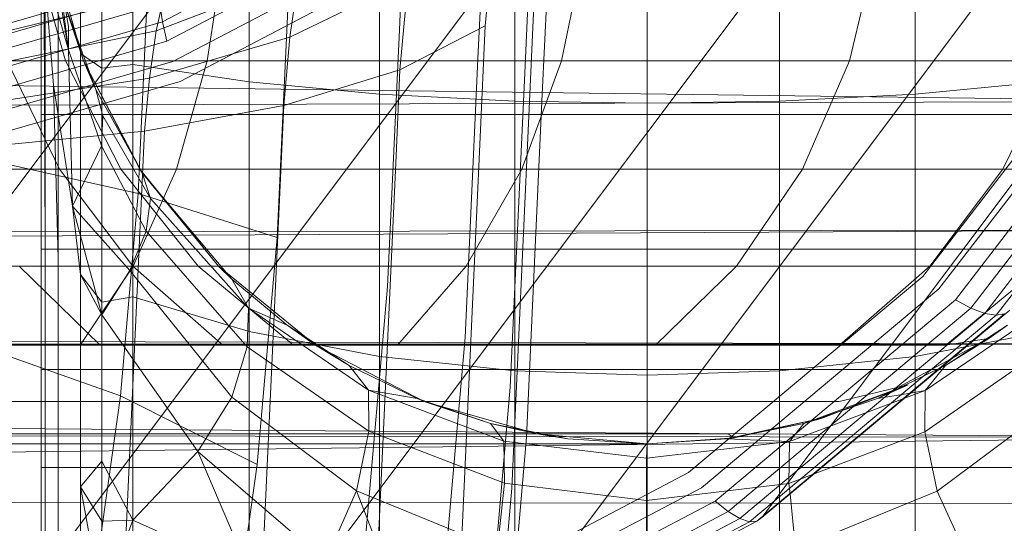
# Model space of a CAD drawing. Units: millimetres. Extents: x -999 to 578302, y -1327 to 596964.
# Drawn here: x 1557 to 1566, y 2310 to 2314 of the extents above; entities that cross this region are included whole.
import ezdxf

# ---------------------------------------------------------------- set-up
doc = ezdxf.new("R2010")
doc.units = ezdxf.units.MM
doc.layers.add('Контур', color=7, linetype='Continuous', lineweight=15)

msp = doc.modelspace()

# ---------------------------------------------------------------- linework, layer by layer
at = {"layer": 'Контур'}
for p, q in [((1571.1171, 2319.5641), (1563.7365, 2309.729)), ((1568.5577, 2318.2197), (1561.1771, 2308.3845)), ((1553.1365, 2307.6091), (1560.5171, 2317.4442)), ((1565.8645, 2317.4442), (1558.4839, 2307.6091)), ((1555.8233, 2307.3672), (1563.2039, 2317.2023)), ((1560.4474, 2314.1504), (1560.5543, 2316.4718)), ((1561.1636, 2313.953), (1561.2582, 2316.0073)), ((1557.7466, 2315.9264), (1557.7466, 2313.8047)), ((1557.7466, 2313.8047), (1557.7466, 2315.9264)), ((1557.1966, 2315.8963), (1557.1966, 2314.0316)), ((1557.1966, 2315.8963), (1557.4447, 2313.969)), ((1557.1966, 2314.0316), (1557.1966, 2315.8963)), ((1557.2333, 2315.8963), (1557.2333, 2314.0839)), ((1557.3511, 2315.8963), (1557.3511, 2314.0093)), ((1557.5552, 2313.9377), (1557.5552, 2315.8963)), ((1558.0297, 2315.8963), (1558.0297, 2313.8371)), ((1559.085, 2315.8963), (1559.085, 2313.6811)), ((1560.2672, 2315.8963), (1560.2672, 2313.5697)), ((1561.4956, 2313.5054), (1561.4956, 2315.8963)), ((1562.6966, 2313.4853), (1562.6966, 2315.8963)), ((1562.6966, 2315.8963), (1562.6966, 2313.4853)), ((1563.8975, 2315.8963), (1563.8975, 2313.5054)), ((1565.126, 2315.8963), (1565.126, 2313.5697)), ((1561.5845, 2313.7599), (1561.6671, 2315.5533)), ((1561.226, 2314.1877), (1561.3211, 2315.2451)), ((1557.2464, 2315.1572), (1557.4447, 2313.969)), ((1561.7438, 2313.5669), (1561.8144, 2315.0992)), ((1559.7118, 2314.9685), (1558.2968, 2314.2252)), ((1557.1283, 2314.8955), (1557.4177, 2313.8718)), ((1557.2884, 2314.8955), (1557.5827, 2313.8718)), ((1557.5827, 2313.8718), (1557.2884, 2314.8955)), ((1558.8641, 2314.8955), (1558.7031, 2313.8718)), ((1562.1273, 2314.8955), (1561.9192, 2313.8718)), ((1564.7781, 2314.8955), (1564.5318, 2313.8718)), ((1559.7792, 2314.8056), (1558.337, 2314.048)), ((1557.2222, 2314.7437), (1557.2275, 2313.4929)), ((1557.3086, 2313.6491), (1557.2222, 2314.7437)), ((1557.2222, 2314.7437), (1557.4447, 2313.969)), ((1557.3086, 2313.6491), (1557.2222, 2314.7437)), ((1556.8465, 2314.1948), (1558.2858, 2314.6092)), ((1558.2417, 2314.1422), (1559.5341, 2314.6372)), ((1559.865, 2314.6368), (1558.3922, 2313.8631)), ((1559.4539, 2314.0859), (1559.5341, 2314.6372)), ((1559.4539, 2314.0859), (1560.526, 2314.6055)), ((1560.4525, 2313.7887), (1560.526, 2314.6055)), ((1561.6212, 2313.3695), (1561.6795, 2314.6347)), ((1556.8226, 2314.0957), (1558.2716, 2314.5129)), ((1556.9111, 2314.1468), (1558.3185, 2314.4905)), ((1558.1618, 2314.51), (1558.0772, 2312.6675)), ((1558.2417, 2314.1422), (1558.3185, 2314.4905)), ((1559.9625, 2314.4724), (1558.4579, 2313.6821)), ((1556.8091, 2313.9613), (1558.2747, 2314.3832)), ((1557.4085, 2314.3874), (1557.6937, 2313.612)), ((1557.4085, 2314.3874), (1557.4463, 2314.183)), ((1557.4085, 2314.3874), (1557.5827, 2313.8718)), ((1557.6937, 2313.612), (1557.4085, 2314.3874)), ((1558.2747, 2314.3832), (1558.2968, 2314.2252)), ((1559.4346, 2314.3404), (1559.3396, 2312.2699)), ((1556.8078, 2313.7965), (1558.2968, 2314.2252)), ((1558.2968, 2314.2252), (1558.337, 2314.048)), ((1556.8472, 2313.8567), (1558.2417, 2314.1422)), ((1557.4447, 2313.969), (1557.4463, 2314.183)), ((1558.1795, 2313.7148), (1558.2417, 2314.1422)), ((1560.4474, 2314.1504), (1560.3406, 2311.8247)), ((1561.226, 2314.1877), (1560.4525, 2313.7887)), ((1561.1796, 2313.1794), (1561.226, 2314.1877)), ((1556.8193, 2313.611), (1558.337, 2314.048)), ((1557.2333, 2314.0839), (1557.2333, 2312.2299)), ((1558.1795, 2313.7148), (1559.4539, 2314.0859)), ((1559.398, 2313.4646), (1559.4539, 2314.0859)), ((1565.1969, 2311.9151), (1566.8833, 2314.1056)), ((1557.1966, 2312.2377), (1557.1966, 2314.0316)), ((1557.1966, 2312.2377), (1557.1966, 2314.0316)), ((1557.3511, 2314.0093), (1557.3511, 2312.0791)), ((1557.4447, 2313.969), (1557.7457, 2313.1005)), ((1557.4815, 2312.5541), (1557.4447, 2313.969)), ((1561.1636, 2313.953), (1561.0446, 2311.362)), ((1567.0516, 2314.021), (1565.343, 2311.8018)), ((1567.9466, 2313.5037), (1539.9365, 2313.8628)), ((1555.1004, 2313.8718), (1558.7031, 2313.8718)), ((1556.8424, 2313.4169), (1558.3922, 2313.8631)), ((1557.3631, 2312.8867), (1556.8886, 2313.8718)), ((1557.4177, 2313.8718), (1557.9195, 2312.8867)), ((1557.5552, 2311.9341), (1557.5552, 2313.9377)), ((1557.7466, 2313.8047), (1557.5552, 2313.9377)), ((1557.5827, 2313.8718), (1558.0931, 2312.8867)), ((1557.6937, 2313.612), (1557.5827, 2313.8718)), ((1558.1132, 2312.8561), (1557.5827, 2313.8718)), ((1558.0931, 2312.8867), (1557.5827, 2313.8718)), ((1558.7031, 2313.8718), (1558.4238, 2312.8867)), ((1558.7031, 2313.8718), (1561.9192, 2313.8718)), ((1561.9192, 2313.8718), (1561.5583, 2312.8867)), ((1561.9192, 2313.8718), (1564.5318, 2313.8718)), ((1564.5318, 2313.8718), (1564.1046, 2312.8867)), ((1566.3982, 2313.8718), (1564.5318, 2313.8718)), ((1567.2216, 2313.9504), (1565.4917, 2311.7035)), ((1567.3825, 2313.8995), (1565.6336, 2311.6279)), ((1567.5237, 2313.8722), (1565.7594, 2311.5806)), ((1567.6372, 2313.8695), (1565.8619, 2311.5636)), ((1566.3982, 2313.8718), (1565.9237, 2312.8867)), ((1557.7466, 2313.8047), (1558.0297, 2313.8371)), ((1557.7466, 2313.8047), (1557.7466, 2311.6825)), ((1557.7466, 2311.6825), (1557.7466, 2313.8047)), ((1558.0297, 2313.8371), (1559.085, 2313.6811)), ((1558.0297, 2313.8371), (1558.0297, 2311.7306)), ((1559.398, 2313.4646), (1560.4525, 2313.7887)), ((1560.4167, 2313.0098), (1560.4525, 2313.7887)), ((1556.7954, 2313.5007), (1558.1795, 2313.7148)), ((1558.1362, 2313.233), (1558.1795, 2313.7148)), ((1561.5845, 2313.7599), (1561.4537, 2310.9096)), ((1558.4579, 2313.6821), (1556.8747, 2313.2262)), ((1557.3086, 2313.6491), (1557.3511, 2312.0791)), ((1557.3086, 2313.6491), (1557.4815, 2312.5541)), ((1557.4815, 2312.5541), (1557.3086, 2313.6491)), ((1557.6937, 2313.612), (1557.7581, 2313.3712)), ((1558.1132, 2312.8561), (1557.6937, 2313.612)), ((1558.1132, 2312.8561), (1557.6937, 2313.612)), ((1559.085, 2313.6811), (1560.2672, 2313.5697)), ((1559.085, 2313.6811), (1559.085, 2311.4151)), ((1565.126, 2313.5697), (1566.3082, 2313.6811)), ((1561.4956, 2313.5054), (1560.2672, 2313.5697)), ((1560.2672, 2313.5697), (1560.2672, 2311.1897)), ((1561.4956, 2311.0596), (1561.4956, 2313.5054)), ((1562.6966, 2313.4853), (1561.4956, 2313.5054)), ((1561.7438, 2313.5669), (1561.601, 2310.4573)), ((1562.6966, 2313.4853), (1563.8975, 2313.5054)), ((1563.8975, 2313.5054), (1565.126, 2313.5697)), ((1563.8975, 2313.5054), (1563.8975, 2311.0596)), ((1565.126, 2313.5697), (1565.126, 2311.1897)), ((1567.9466, 2313.5037), (1538.7258, 2313.4078)), ((1557.2275, 2313.4929), (1557.2333, 2312.2299)), ((1559.398, 2313.4646), (1558.1362, 2313.233)), ((1559.3707, 2312.872), (1559.398, 2313.4646)), ((1562.6966, 2311.0191), (1562.6966, 2313.4853)), ((1562.6966, 2313.4853), (1562.6966, 2311.0191)), ((1567.3498, 2313.3841), (1557.1966, 2313.3841)), ((1557.7581, 2313.3712), (1557.7457, 2313.1005)), ((1558.188, 2312.6236), (1557.7581, 2313.3712)), ((1561.6212, 2313.3695), (1561.4663, 2309.9946)), ((1558.1362, 2313.233), (1556.7593, 2313.0995)), ((1558.115, 2312.7736), (1558.1362, 2313.233)), ((1561.1796, 2313.1794), (1561.0129, 2309.5493)), ((1557.4815, 2312.5541), (1557.7457, 2313.1005)), ((1558.1507, 2312.3251), (1557.7457, 2313.1005)), ((1556.6256, 2312.9904), (1558.0772, 2312.6675)), ((1560.4167, 2313.0098), (1560.2395, 2309.1518)), ((1554.9125, 2312.8867), (1558.4238, 2312.8867)), ((1558.0274, 2312.0072), (1557.3631, 2312.8867)), ((1557.9195, 2312.8867), (1558.622, 2312.0072)), ((1558.4238, 2312.8867), (1558.0329, 2312.0072)), ((1558.0931, 2312.8867), (1558.8075, 2312.0072)), ((1558.1132, 2312.8561), (1558.0931, 2312.8867)), ((1558.8075, 2312.0072), (1558.0931, 2312.8867)), ((1558.4238, 2312.8867), (1561.5583, 2312.8867)), ((1561.5583, 2312.8867), (1561.0532, 2312.0072)), ((1561.5583, 2312.8867), (1564.1046, 2312.8867)), ((1564.1046, 2312.8867), (1563.5066, 2312.0072)), ((1564.1046, 2312.8867), (1565.9237, 2312.8867)), ((1565.9237, 2312.8867), (1565.2594, 2312.0072)), ((1566.9669, 2312.8867), (1565.9237, 2312.8867)), ((1558.188, 2312.6236), (1558.1132, 2312.8561)), ((1558.1132, 2312.8561), (1558.9273, 2311.891)), ((1558.188, 2312.6236), (1558.1132, 2312.8561)), ((1558.1132, 2312.8561), (1558.8075, 2312.0072)), ((1558.9273, 2311.891), (1558.1132, 2312.8561)), ((1559.3707, 2312.872), (1559.1851, 2308.8289)), ((1558.115, 2312.7736), (1557.9233, 2308.5982)), ((1558.0772, 2312.6675), (1557.9156, 2310.8327)), ((1558.0772, 2312.6675), (1559.3396, 2312.2699)), ((1558.188, 2312.6236), (1558.1507, 2312.3251)), ((1558.1507, 2312.3251), (1558.188, 2312.6236)), ((1558.188, 2312.6236), (1559.0798, 2311.6273)), ((1557.4815, 2312.5541), (1557.5552, 2311.9341)), ((1557.7466, 2311.5676), (1557.4815, 2312.5541)), ((1557.4815, 2312.5541), (1558.002, 2311.9695)), ((1557.4815, 2312.5541), (1557.7466, 2311.5676)), ((1567.9466, 2312.3395), (1538.6646, 2312.285)), ((1539.9257, 2312.1934), (1567.9466, 2312.3395)), ((1558.1507, 2312.3251), (1558.002, 2311.9695)), ((1558.002, 2311.9695), (1558.1507, 2312.3251)), ((1558.1507, 2312.3251), (1559.0668, 2311.2777)), ((1559.3396, 2312.2699), (1559.158, 2310.2083)), ((1557.1966, 2310.5853), (1557.1966, 2312.2377)), ((1557.1966, 2310.5853), (1557.1966, 2312.2377)), ((1557.2333, 2312.2299), (1557.2333, 2310.4458)), ((1568.1966, 2312.1616), (1557.1966, 2312.1616)), ((1557.3511, 2312.0791), (1557.3511, 2310.2217)), ((1554.6496, 2312.0072), (1558.0329, 2312.0072)), ((1557.7324, 2311.2928), (1556.9964, 2312.0072)), ((1558.0329, 2312.0072), (1557.5516, 2311.2928)), ((1558.845, 2311.2928), (1558.0274, 2312.0072)), ((1558.0329, 2312.0072), (1561.0532, 2312.0072)), ((1558.622, 2312.0072), (1559.4868, 2311.2928)), ((1558.8075, 2312.0072), (1559.6869, 2311.2928)), ((1558.9273, 2311.891), (1558.8075, 2312.0072)), ((1559.6869, 2311.2928), (1558.8075, 2312.0072)), ((1561.0532, 2312.0072), (1560.4313, 2311.2928)), ((1561.0532, 2312.0072), (1563.5066, 2312.0072)), ((1563.5066, 2312.0072), (1562.7706, 2311.2928)), ((1563.5066, 2312.0072), (1565.2594, 2312.0072)), ((1565.2594, 2312.0072), (1564.4417, 2311.2928)), ((1566.2703, 2312.0072), (1565.2594, 2312.0072)), ((1565.4056, 2311.2928), (1566.2703, 2312.0072)), ((1557.5552, 2311.9341), (1557.5552, 2310.0061)), ((1557.7466, 2311.5676), (1557.5552, 2311.9341)), ((1557.7466, 2311.6825), (1557.5552, 2311.9341)), ((1557.7466, 2311.5676), (1558.002, 2311.9695)), ((1558.002, 2311.9695), (1557.7466, 2311.5676)), ((1558.002, 2311.9695), (1558.9276, 2310.8193)), ((1563.0714, 2310.1358), (1565.1969, 2311.9151)), ((1558.9273, 2311.891), (1559.4285, 2311.4726)), ((1558.9273, 2311.891), (1559.0798, 2311.6273)), ((1559.4285, 2311.4726), (1558.9273, 2311.891)), ((1560.3406, 2311.8247), (1560.1366, 2309.5088)), ((1557.7466, 2311.6825), (1558.0297, 2311.7306)), ((1558.0297, 2311.7306), (1559.085, 2311.4151)), ((1558.0297, 2311.7306), (1558.0297, 2309.7036)), ((1565.343, 2311.8018), (1563.1897, 2309.9992)), ((1557.7466, 2311.6825), (1557.7466, 2311.5676)), ((1557.7466, 2311.5676), (1557.7466, 2311.6825)), ((1565.4917, 2311.7035), (1563.3115, 2309.8784)), ((1565.4917, 2311.7035), (1565.6336, 2311.6279)), ((1557.7466, 2311.5676), (1557.7466, 2310.2396)), ((1558.6176, 2310.3268), (1557.7466, 2311.5676)), ((1557.7466, 2311.5676), (1557.7466, 2310.2396)), ((1558.6176, 2310.3268), (1557.7466, 2311.5676)), ((1559.0668, 2311.2777), (1559.0798, 2311.6273)), ((1559.0798, 2311.6273), (1560.1669, 2310.8842)), ((1559.4285, 2311.4726), (1559.0798, 2311.6273)), ((1565.6336, 2311.6279), (1563.4294, 2309.7828)), ((1565.7594, 2311.5806), (1563.5357, 2309.7191)), ((1565.8619, 2311.5636), (1563.6243, 2309.6904)), ((1565.9371, 2311.5752), (1563.6915, 2309.6954)), ((1565.9846, 2311.6109), (1563.7365, 2309.729)), ((1565.2176, 2310.8798), (1566.3081, 2311.6228)), ((1565.6336, 2311.6279), (1565.7594, 2311.5806)), ((1565.7594, 2311.5806), (1565.8619, 2311.5636)), ((1565.9371, 2311.5752), (1565.8619, 2311.5636)), ((1559.4285, 2311.4726), (1559.9905, 2311.108)), ((1559.4285, 2311.4726), (1559.6869, 2311.2928)), ((1559.9905, 2311.108), (1559.4285, 2311.4726)), ((1565.4026, 2311.1081), (1565.9647, 2311.4726)), ((1565.4026, 2311.1081), (1565.9647, 2311.4726)), ((1565.7959, 2311.3527), (1565.9647, 2311.4726)), ((1567.9466, 2311.3002), (1539.7754, 2311.3658)), ((1559.085, 2311.4151), (1560.2672, 2311.1897)), ((1559.085, 2311.4151), (1559.085, 2309.2345)), ((1561.0446, 2311.362), (1560.8173, 2308.7819)), ((1565.126, 2311.1897), (1566.3082, 2311.4151)), ((1567.9466, 2311.3002), (1538.6027, 2311.2993)), ((1554.3258, 2311.2928), (1557.5516, 2311.2928)), ((1557.9156, 2310.8327), (1556.4802, 2311.3399)), ((1557.5516, 2311.2928), (1560.4313, 2311.2928)), ((1558.9276, 2310.8193), (1559.0668, 2311.2777)), ((1559.0668, 2311.2777), (1560.1689, 2310.511)), ((1559.6869, 2311.2928), (1560.6721, 2310.7825)), ((1559.9905, 2311.108), (1559.6869, 2311.2928)), ((1560.6721, 2310.7825), (1559.6869, 2311.2928)), ((1560.4313, 2311.2928), (1562.7706, 2311.2928)), ((1562.7706, 2311.2928), (1564.4417, 2311.2928)), ((1565.4056, 2311.2928), (1564.4417, 2311.2928)), ((1565.7959, 2311.3527), (1564.7843, 2310.808)), ((1566.321, 2311.273), (1565.2155, 2310.5064)), ((1565.7959, 2311.3527), (1565.4026, 2311.1081)), ((1565.6493, 2311.3302), (1565.4056, 2311.2928)), ((1565.7959, 2311.3527), (1565.6493, 2311.3302)), ((1561.4956, 2311.0596), (1560.2672, 2311.1897)), ((1560.2672, 2311.1897), (1560.2672, 2308.8994)), ((1563.8975, 2311.0596), (1565.126, 2311.1897)), ((1565.126, 2311.1897), (1565.126, 2308.8994)), ((1559.9905, 2311.108), (1560.609, 2310.8079)), ((1559.9905, 2311.108), (1560.1669, 2310.8842)), ((1560.609, 2310.8079), (1559.9905, 2311.108)), ((1565.4026, 2311.1081), (1565.2176, 2310.8798)), ((1565.3581, 2311.0865), (1565.4026, 2311.1081)), ((1565.3581, 2311.0865), (1565.4026, 2311.1081)), ((1568.1966, 2311.0704), (1557.1966, 2311.0703)), ((1561.4956, 2308.7061), (1561.4956, 2311.0596)), ((1562.6966, 2311.0191), (1561.4956, 2311.0596)), ((1562.6966, 2311.0191), (1563.8975, 2311.0596)), ((1562.6966, 2308.6458), (1562.6966, 2311.0191)), ((1562.6966, 2311.0191), (1562.6966, 2308.6458)), ((1563.8975, 2311.0596), (1563.8975, 2308.7061)), ((1564.7843, 2310.808), (1565.3581, 2311.0865)), ((1564.7843, 2310.808), (1565.3581, 2311.0865)), ((1565.0623, 2310.9311), (1564.1179, 2310.5831)), ((1564.2822, 2310.6299), (1565.0623, 2310.9311)), ((1564.2822, 2310.6299), (1565.0623, 2310.9311)), ((1565.0623, 2310.9311), (1564.4369, 2310.7825)), ((1565.0623, 2310.9311), (1564.7843, 2310.808)), ((1557.6749, 2309.1237), (1557.9156, 2310.8327)), ((1559.158, 2310.2083), (1557.9156, 2310.8327)), ((1560.1669, 2310.8842), (1560.1689, 2310.511)), ((1560.1669, 2310.8842), (1561.3952, 2310.4224)), ((1560.609, 2310.8079), (1560.1669, 2310.8842)), ((1561.4537, 2310.9096), (1561.2036, 2308.0714)), ((1564.7843, 2310.808), (1565.085, 2310.8578)), ((1565.0254, 2310.8079), (1565.2176, 2310.8798)), ((1565.085, 2310.8578), (1565.2176, 2310.8798)), ((1565.2176, 2310.8798), (1565.2155, 2310.5064)), ((1553.9632, 2310.7825), (1557.0126, 2310.7825)), ((1557.0126, 2310.7825), (1559.7347, 2310.7825)), ((1558.6176, 2310.3268), (1558.9276, 2310.8193)), ((1560.0585, 2309.9716), (1558.9276, 2310.8193)), ((1559.7347, 2310.7825), (1561.946, 2310.7825)), ((1560.609, 2310.8079), (1561.2753, 2310.5831)), ((1560.609, 2310.8079), (1560.6721, 2310.7825)), ((1561.2753, 2310.5831), (1560.609, 2310.8079)), ((1560.6721, 2310.7825), (1561.6958, 2310.4881)), ((1561.2753, 2310.5831), (1560.6721, 2310.7825)), ((1561.6958, 2310.4881), (1560.6721, 2310.7825)), ((1561.946, 2310.7825), (1563.5258, 2310.7825)), ((1564.4369, 2310.7825), (1563.5258, 2310.7825)), ((1563.9872, 2310.4198), (1565.0254, 2310.8079)), ((1564.1179, 2310.5831), (1564.7843, 2310.808)), ((1564.1179, 2310.5831), (1564.7843, 2310.808)), ((1566.4601, 2310.8142), (1565.3257, 2309.9665)), ((1539.5284, 2310.6614), (1567.9466, 2310.4559)), ((1557.1966, 2309.136), (1557.1966, 2310.5853)), ((1557.1966, 2309.136), (1557.1966, 2310.5853)), ((1561.2753, 2310.5831), (1561.9767, 2310.4437)), ((1561.2753, 2310.5831), (1561.3952, 2310.4224)), ((1561.2753, 2310.5831), (1561.6958, 2310.4881)), ((1561.9767, 2310.4437), (1561.2753, 2310.5831)), ((1564.2822, 2310.6299), (1563.4166, 2310.4437)), ((1563.4166, 2310.4437), (1564.1179, 2310.5831)), ((1563.4166, 2310.4437), (1564.1179, 2310.5831)), ((1563.4845, 2310.453), (1564.2822, 2310.6299)), ((1563.4845, 2310.453), (1564.2822, 2310.6299)), ((1564.1179, 2310.5831), (1563.9872, 2310.4198)), ((1564.2822, 2310.6299), (1564.1179, 2310.5831)), ((1567.9466, 2310.4559), (1538.541, 2310.4915)), ((1556.4524, 2310.4881), (1559.0108, 2310.4881)), ((1559.0108, 2310.4881), (1561.0892, 2310.4881)), ((1560.0585, 2309.9716), (1560.1689, 2310.511)), ((1561.4004, 2310.0414), (1560.1689, 2310.511)), ((1561.0892, 2310.4881), (1562.5739, 2310.4881)), ((1561.6958, 2310.4881), (1562.6966, 2310.3963)), ((1561.9767, 2310.4437), (1561.6958, 2310.4881)), ((1562.6966, 2310.3963), (1561.6958, 2310.4881)), ((1563.4302, 2310.4881), (1562.5739, 2310.4881)), ((1563.4845, 2310.453), (1563.4302, 2310.4881)), ((1565.2155, 2310.5064), (1564.2096, 2310.125)), ((1565.3257, 2309.9665), (1565.2155, 2310.5064)), ((1539.1966, 2310.1058), (1567.9466, 2310.4559)), ((1555.9047, 2310.3963), (1558.3032, 2310.3963)), ((1557.2333, 2308.8531), (1557.2333, 2310.4458)), ((1558.3032, 2310.3963), (1560.2515, 2310.3963)), ((1560.2515, 2310.3963), (1561.6434, 2310.3963)), ((1561.3952, 2310.4224), (1561.4004, 2310.0414)), ((1561.3952, 2310.4224), (1562.6905, 2310.2658)), ((1561.601, 2310.4573), (1561.4292, 2308.507)), ((1562.4462, 2310.3963), (1561.6434, 2310.3963)), ((1561.9767, 2310.4437), (1562.6966, 2310.3963)), ((1562.6966, 2310.3963), (1561.9767, 2310.4437)), ((1562.6966, 2310.3963), (1562.4462, 2310.3963)), ((1562.6905, 2310.2658), (1563.9872, 2310.4198)), ((1562.6966, 2310.3963), (1562.6905, 2310.2658)), ((1563.4845, 2310.453), (1562.6966, 2310.3963)), ((1562.6966, 2310.3963), (1563.4845, 2310.453)), ((1562.6966, 2310.3963), (1563.4166, 2310.4437)), ((1562.6966, 2310.3963), (1563.4166, 2310.4437)), ((1563.4845, 2310.453), (1563.4166, 2310.4437)), ((1563.4166, 2310.4437), (1563.9872, 2310.4198)), ((1563.9872, 2310.4198), (1563.982, 2310.0387)), ((1558.6176, 2310.3268), (1558.0297, 2309.7036)), ((1558.6176, 2310.3268), (1559.085, 2309.2345)), ((1559.7749, 2309.3359), (1558.6176, 2310.3268)), ((1559.7749, 2309.3359), (1558.6176, 2310.3268)), ((1557.3511, 2308.5635), (1557.3511, 2310.2217)), ((1557.7466, 2310.2396), (1557.5552, 2310.0061)), ((1557.7466, 2310.2396), (1558.0297, 2309.7036)), ((1557.7466, 2310.2396), (1557.7466, 2308.9662)), ((1557.7466, 2310.2396), (1557.7466, 2308.9662)), ((1558.8875, 2308.2879), (1559.158, 2310.2083)), ((1562.6905, 2310.2658), (1562.6905, 2309.8834)), ((1568.1966, 2310.1839), (1557.1966, 2310.1838)), ((1560.6516, 2308.8647), (1563.0714, 2310.1358)), ((1564.2096, 2310.125), (1563.982, 2310.0387)), ((1561.3387, 2309.4478), (1561.4004, 2310.0414)), ((1562.6905, 2309.8834), (1561.4004, 2310.0414)), ((1563.982, 2310.0387), (1562.6905, 2309.8834)), ((1563.9919, 2309.9428), (1563.982, 2310.0387)), ((1557.7466, 2308.9662), (1557.5552, 2310.0061)), ((1557.5552, 2308.2849), (1557.5552, 2310.0061)), ((1557.7466, 2309.6948), (1557.5552, 2310.0061)), ((1559.7749, 2309.3359), (1560.0585, 2309.9716)), ((1561.3387, 2309.4478), (1560.0585, 2309.9716)), ((1560.4473, 2308.9643), (1560.0585, 2309.9716)), ((1563.1897, 2309.9992), (1560.7381, 2308.7114)), ((1561.4663, 2309.9946), (1561.3306, 2308.4552)), ((1564.0433, 2309.4449), (1563.9919, 2309.9428)), ((1565.3257, 2309.9665), (1564.0433, 2309.4449)), ((1565.6184, 2309.3361), (1565.3257, 2309.9665)), ((1567.9466, 2309.8527), (1538.4797, 2309.8909)), ((1538.6966, 2309.8907), (1567.9466, 2309.8527)), ((1563.3115, 2309.8784), (1560.8294, 2308.5745)), ((1562.6902, 2309.2706), (1562.6905, 2309.8834)), ((1563.3115, 2309.8784), (1563.4294, 2309.7828)), ((1563.4294, 2309.7828), (1560.92, 2308.4646)), ((1563.4294, 2309.7828), (1563.5357, 2309.7191)), ((1557.7466, 2308.9662), (1558.0297, 2309.7036)), ((1557.7466, 2309.6948), (1558.0297, 2309.7036)), ((1558.0297, 2309.7036), (1559.085, 2309.2345)), ((1558.0297, 2309.7036), (1558.0297, 2307.8941)), ((1563.5357, 2309.7191), (1561.0042, 2308.3893)), ((1563.6243, 2309.6904), (1561.0769, 2308.3523)), ((1563.6915, 2309.6954), (1561.1349, 2308.3524)), ((1563.5357, 2309.7191), (1563.6243, 2309.6904)), ((1563.6915, 2309.6954), (1563.6243, 2309.6904)), ((1563.7365, 2309.729), (1563.6915, 2309.6954))]:
    msp.add_line(p, q, dxfattribs=at)
for points, knots in [([(1559.8271, 2373.3858), (1559.972, 2373.0109), (1560.1225, 2372.6239), (1560.5881, 2371.437), (1560.9204, 2370.6016), (1561.5753, 2368.9785), (1561.9022, 2368.1834), (1562.2809, 2367.2569), (1562.3469, 2367.0982), (1562.557, 2366.5902), (1562.7038, 2366.2357), (1563.1257, 2365.2276), (1563.3957, 2364.5828), (1564.1217, 2362.8662), (1564.5862, 2361.7791), (1565.5513, 2359.5412), (1566.0524, 2358.3899), (1567.0873, 2356.0308), (1567.6218, 2354.8219), (1568.7217, 2352.3514), (1569.2866, 2351.0911), (1569.9416, 2349.6383), (1570.0238, 2349.4553), (1570.6105, 2348.1608), (1571.1103, 2347.0548), (1571.6406, 2345.8903), (1571.6624, 2345.8425), (1572.2678, 2344.5186), (1572.8484, 2343.2448), (1574.0513, 2340.6245), (1574.6683, 2339.285), (1575.9068, 2336.6026), (1576.5281, 2335.2601), (1577.7682, 2332.5834), (1578.3871, 2331.2492), (1579.0602, 2329.7981), (1579.1262, 2329.6559), (1579.7296, 2328.3545), (1580.2769, 2327.175), (1580.888, 2325.8557), (1580.9719, 2325.6748), (1581.5542, 2324.4158), (1582.0648, 2323.3133), (1583.1226, 2321.0211), (1583.6741, 2319.8229), (1584.7373, 2317.5043), (1585.2485, 2316.3847), (1585.8075, 2315.1541), (1585.8838, 2314.9866), (1586.3441, 2313.9674), (1586.7488, 2313.0741), (1587.5455, 2311.2982), (1587.9458, 2310.3992), (1588.4199, 2309.3257), (1588.5287, 2309.0795), (1588.8586, 2308.3258), (1589.0942, 2307.7877), (1589.5944, 2306.6332), (1589.8514, 2306.0327), (1590.29, 2304.9972), (1590.4722, 2304.5605), (1590.7612, 2303.8595), (1590.8688, 2303.5936), (1590.9986, 2303.2686), (1591.0323, 2303.1825), (1591.043, 2303.1547)], [6.03865, 6.03865, 6.03865, 6.03865, 6.589667, 6.589667, 7.675002, 7.675002, 8.594162, 8.594162, 8.770391, 8.770391, 9.170939, 9.170939, 9.873907, 9.873907, 10.988137, 10.988137, 12.114999, 12.114999, 13.25407, 13.25407, 14.406794, 14.406794, 14.573596, 14.573596, 15.574048, 15.574048, 15.617099, 15.617099, 16.755423, 16.755423, 17.950874, 17.950874, 19.161363, 19.161363, 20.384753, 20.384753, 20.515785, 20.515785, 21.62165, 21.62165, 21.794615, 21.794615, 22.870971, 22.870971, 24.130569, 24.130569, 25.40145, 25.40145, 25.594934, 25.594934, 26.681146, 26.681146, 27.961557, 27.961557, 28.336875, 28.336875, 29.232386, 29.232386, 30.491415, 30.491415, 31.740558, 31.740558, 32.979616, 32.979616, 34, 34, 34, 34]), ([(1548.8907, 2359.8827), (1549.0214, 2359.5003), (1549.1573, 2359.1057), (1549.5768, 2357.899), (1549.8762, 2357.051), (1550.4662, 2355.4053), (1550.7607, 2354.6006), (1551.1029, 2353.6596), (1551.1635, 2353.496), (1551.3536, 2352.98), (1551.4854, 2352.6226), (1551.8675, 2351.5985), (1552.113, 2350.9409), (1552.7722, 2349.1941), (1553.1937, 2348.0894), (1554.0705, 2345.815), (1554.526, 2344.6448), (1555.4677, 2342.2465), (1555.9544, 2341.0174), (1556.9566, 2338.5054), (1557.4716, 2337.2238), (1558.0677, 2335.7497), (1558.1414, 2335.5669), (1558.6768, 2334.2503), (1559.1343, 2333.1221), (1559.6185, 2331.9377), (1559.6369, 2331.8924), (1560.1899, 2330.5458), (1560.7215, 2329.2467), (1561.822, 2326.5776), (1562.3861, 2325.2149), (1563.5183, 2322.486), (1564.0864, 2321.1201), (1565.2205, 2318.3969), (1565.7865, 2317.0395), (1566.4006, 2315.5665), (1566.4595, 2315.4254), (1567.0113, 2314.1014), (1567.5133, 2312.8977), (1568.0722, 2311.5556), (1568.1475, 2311.375), (1568.6798, 2310.0942), (1569.1481, 2308.9692), (1570.1164, 2306.6343), (1570.6203, 2305.4155), (1571.5914, 2303.0573), (1572.0582, 2301.9188), (1572.5671, 2300.6703), (1572.6356, 2300.5028), (1573.0554, 2299.4666), (1573.426, 2298.5552), (1574.1531, 2296.7475), (1574.5176, 2295.8338), (1574.9481, 2294.7451), (1575.0463, 2294.497), (1575.3462, 2293.7313), (1575.5614, 2293.1823), (1576.0162, 2292.008), (1576.2493, 2291.3983), (1576.6465, 2290.3472), (1576.8113, 2289.9041), (1577.0722, 2289.1932), (1577.169, 2288.9237), (1577.2856, 2288.5952), (1577.3156, 2288.5083), (1577.3253, 2288.4802)], [6.039199, 6.039199, 6.039199, 6.039199, 6.593016, 6.593016, 7.67835, 7.67835, 8.59466, 8.59466, 8.773726, 8.773726, 9.171426, 9.171426, 9.877252, 9.877252, 10.991487, 10.991487, 12.118361, 12.118361, 13.257446, 13.257446, 14.410182, 14.410182, 14.573978, 14.573978, 15.577451, 15.577451, 15.617463, 15.617463, 16.758843, 16.758843, 17.954302, 17.954302, 19.164804, 19.164804, 20.388211, 20.388211, 20.516057, 20.516057, 21.625112, 21.625112, 21.794861, 21.794861, 22.874442, 22.874442, 24.134039, 24.134039, 25.40492, 25.40492, 25.595115, 25.595115, 26.684621, 26.684621, 27.964982, 27.964982, 28.336999, 28.336999, 29.235759, 29.235759, 30.494735, 30.494735, 31.743824, 31.743824, 32.982833, 32.982833, 34, 34, 34, 34]), ([(1537.4325, 2346.8193), (1537.5489, 2346.4298), (1537.6698, 2346.028), (1538.0425, 2344.803), (1538.3085, 2343.9436), (1538.8328, 2342.2782), (1539.0946, 2341.4654), (1539.3996, 2340.5115), (1539.4548, 2340.3427), (1539.6245, 2339.8195), (1539.7412, 2339.4601), (1540.0829, 2338.4215), (1540.3033, 2337.7519), (1540.8946, 2335.9772), (1541.2726, 2334.8566), (1542.0595, 2332.5491), (1542.4688, 2331.3617), (1543.3158, 2328.928), (1543.754, 2327.6806), (1544.6569, 2325.1309), (1545.1213, 2323.8299), (1545.6578, 2322.3371), (1545.7229, 2322.1554), (1546.2062, 2320.8186), (1546.6204, 2319.6695), (1547.0578, 2318.467), (1547.073, 2318.4249), (1547.5728, 2317.0575), (1548.0543, 2315.7347), (1549.0508, 2313.0204), (1549.5608, 2311.6366), (1550.5851, 2308.8653), (1551.0991, 2307.4782), (1552.1254, 2304.7127), (1552.6377, 2303.3341), (1553.192, 2301.8422), (1553.2439, 2301.7028), (1553.7432, 2300.3582), (1554.1991, 2299.1318), (1554.7047, 2297.769), (1554.7715, 2297.5893), (1555.2531, 2296.2888), (1555.6782, 2295.1424), (1556.5553, 2292.768), (1557.0109, 2291.5306), (1557.8885, 2289.1366), (1558.3101, 2287.9808), (1558.7683, 2286.7169), (1558.8291, 2286.55), (1559.2077, 2285.4984), (1559.5434, 2284.5699), (1560.1997, 2282.7329), (1560.5279, 2281.806), (1560.9143, 2280.7043), (1561.0018, 2280.4549), (1561.2712, 2279.6784), (1561.4655, 2279.119), (1561.8743, 2277.9265), (1562.0831, 2277.3086), (1562.4384, 2276.2437), (1562.5854, 2275.795), (1562.8179, 2275.0754), (1562.9039, 2274.8028), (1563.007, 2274.4715), (1563.0335, 2274.3839), (1563.042, 2274.3556)], [6.039803, 6.039803, 6.039803, 6.039803, 6.596705, 6.596705, 7.682037, 7.682037, 8.595209, 8.595209, 8.7774, 8.7774, 9.171963, 9.171963, 9.880936, 9.880936, 10.995176, 10.995176, 12.122064, 12.122064, 13.261166, 13.261166, 14.413913, 14.413913, 14.5744, 14.5744, 15.581198, 15.581198, 15.617864, 15.617864, 16.76261, 16.76261, 17.958077, 17.958077, 19.168593, 19.168593, 20.392019, 20.392019, 20.516356, 20.516356, 21.628925, 21.628925, 21.795132, 21.795132, 22.878265, 22.878265, 24.137861, 24.137861, 25.408742, 25.408742, 25.595314, 25.595314, 26.688448, 26.688448, 27.968753, 27.968753, 28.337135, 28.337135, 29.239473, 29.239473, 30.498391, 30.498391, 31.747419, 31.747419, 32.986375, 32.986375, 34, 34, 34, 34]), ([(1561.2651, 2333.077), (1561.585, 2332.3764), (1561.9034, 2331.6772), (1562.503, 2330.3577), (1562.7842, 2329.7373), (1563.6497, 2327.823), (1564.2292, 2326.5342), (1565.3567, 2324.0103), (1565.9054, 2322.7739), (1566.9687, 2320.3592), (1567.484, 2319.1801), (1568.4786, 2316.8836), (1568.9571, 2315.7685), (1569.466, 2314.5706), (1569.517, 2314.4513), (1569.9521, 2313.4164), (1570.3516, 2312.473), (1570.8865, 2311.1863), (1571.0498, 2310.7923), (1571.4411, 2309.8399), (1571.6735, 2309.2727), (1572.2623, 2307.8209), (1572.6072, 2306.9589), (1573.2464, 2305.3387), (1573.5415, 2304.5788), (1574.0789, 2303.1738), (1574.3215, 2302.528), (1574.7511, 2301.3655), (1574.9394, 2300.8455), (1575.2624, 2299.9373), (1575.3984, 2299.5462), (1575.6213, 2298.8928), (1575.7088, 2298.6293), (1575.8372, 2298.2352), (1575.8792, 2298.1016), (1575.91, 2298.0021), (1575.9126, 2297.9934), (1575.9184, 2297.9748), (1575.9179, 2297.9761), (1575.9179, 2297.9762)], [0, 0, 0, 0, 0.79405, 0.79405, 1.502429, 1.502429, 2.986448, 2.986448, 4.45158, 4.45158, 5.8993, 5.8993, 7.331008, 7.331008, 7.485679, 7.485679, 8.745829, 8.745829, 9.30687, 9.30687, 10.147165, 10.147165, 11.536299, 11.536299, 12.91321, 12.91321, 14.270009, 14.270009, 15.593016, 15.593016, 16.887638, 16.887638, 18.15498, 18.15498, 19.396244, 19.396244, 19.932185, 19.932185, 20.059032, 20.059032, 20.059032, 20.059032]), ([(1548.7451, 2319.5483), (1549.0372, 2318.8357), (1549.3279, 2318.1246), (1549.8752, 2316.7827), (1550.1319, 2316.1516), (1550.9216, 2314.2048), (1551.45, 2312.8943), (1552.4776, 2310.328), (1552.9773, 2309.071), (1553.9451, 2306.6165), (1554.4136, 2305.418), (1555.3172, 2303.0844), (1555.7516, 2301.9513), (1556.2131, 2300.7344), (1556.2594, 2300.6131), (1556.6535, 2299.5619), (1557.0156, 2298.6036), (1557.4996, 2297.2969), (1557.6474, 2296.8968), (1558.0009, 2295.9298), (1558.2109, 2295.3539), (1558.7423, 2293.8801), (1559.053, 2293.0051), (1559.6281, 2291.3611), (1559.8932, 2290.5902), (1560.375, 2289.1653), (1560.5921, 2288.5105), (1560.9757, 2287.332), (1561.1434, 2286.805), (1561.4306, 2285.8848), (1561.551, 2285.4887), (1561.7482, 2284.8271), (1561.8252, 2284.5603), (1561.9381, 2284.1615), (1561.9748, 2284.0263), (1562.0017, 2283.9257), (1562.004, 2283.9166), (1562.009, 2283.8978), (1562.0086, 2283.8992), (1562.0085, 2283.8995)], [0, 0, 0, 0, 0.756863, 0.756863, 1.432165, 1.432165, 2.846794, 2.846794, 4.243416, 4.243416, 5.62343, 5.62343, 6.988184, 6.988184, 7.135591, 7.135591, 8.33685, 8.33685, 8.871627, 8.871627, 9.67264, 9.67264, 10.996856, 10.996856, 12.309372, 12.309372, 13.602686, 13.602686, 14.863843, 14.863843, 16.097888, 16.097888, 17.306028, 17.306028, 18.489229, 18.489229, 19.00006, 19.00006, 19.131849, 19.131849, 19.131849, 19.131849])]:
    msp.add_open_spline(points, degree=3, knots=knots, dxfattribs=at)

doc.saveas('drawing.dxf')
